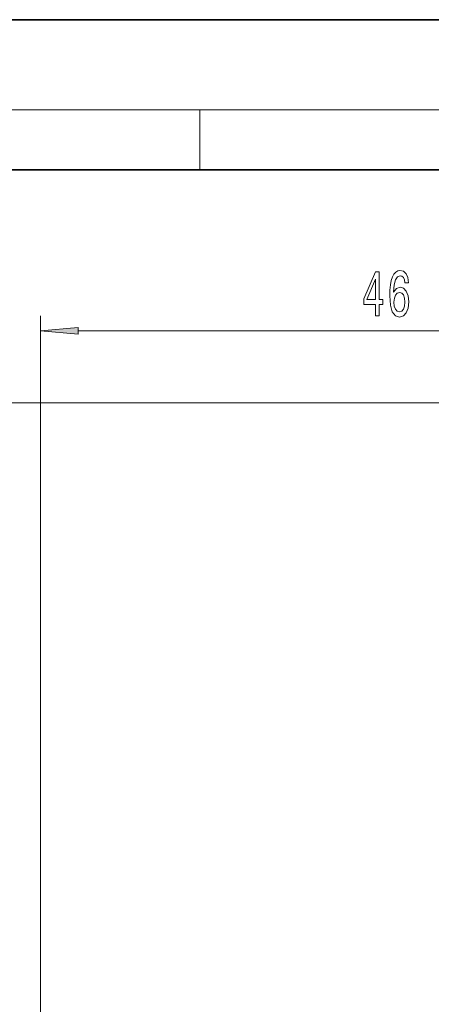
# Model space of a CAD drawing. Extents: x 0 to 420, y 0 to 297.
# Drawn here: x 57 to 84, y 231 to 297 of the extents above; entities that cross this region are included whole.
import ezdxf

# ---------------------------------------------------------------- set-up
doc = ezdxf.new("R2010")
doc.units = 0

msp = doc.modelspace()

# ---------------------------------------------------------------- linework, layer by layer
at = {"color": 7, "lineweight": 35}
for p, q in [((210, 297), (0, 297)), ((410, 287), (20, 287))]:
    msp.add_line(p, q, dxfattribs=at)
at = {"color": 7, "lineweight": 13}
for p, q in [((16, 291), (414, 291)), ((68.75, 287), (68.75, 291)), ((58.147, 186.612), (58.147, 277.294)), ((60.638, 276.294), (101.657, 276.294)), ((114.147, 271.498), (39.509, 271.498))]:
    msp.add_line(p, q, dxfattribs=at)
for points in [[(80.434, 277.294), (80.667, 277.294), (80.667, 278.037), (80.924, 278.037), (80.924, 278.383), (80.667, 278.383), (80.667, 280.229), (80.431, 280.229), (79.643, 278.417), (79.643, 278.037), (80.434, 278.037)], [(82.625, 279.485), (82.576, 279.835), (82.462, 280.095), (82.285, 280.259), (82.057, 280.315), (81.904, 280.285), (81.772, 280.203), (81.655, 280.069), (81.557, 279.879), (81.479, 279.641), (81.422, 279.351), (81.385, 279.01), (81.375, 278.625), (81.417, 278.011), (81.544, 277.566), (81.749, 277.298), (82.029, 277.207), (82.28, 277.285), (82.472, 277.488), (82.597, 277.808), (82.641, 278.214), (82.597, 278.625), (82.477, 278.941), (82.293, 279.139), (82.065, 279.209), (81.819, 279.122), (81.634, 278.876), (81.673, 279.351), (81.756, 279.693), (81.883, 279.896), (82.06, 279.965), (82.19, 279.93), (82.288, 279.84), (82.353, 279.688), (82.387, 279.485)], [(79.861, 278.383), (80.434, 279.727), (80.434, 278.383)], [(82.389, 278.21), (82.361, 277.938), (82.288, 277.73), (82.171, 277.592), (82.026, 277.549), (81.873, 277.592), (81.756, 277.726), (81.681, 277.933), (81.658, 278.206), (81.684, 278.474), (81.756, 278.677), (81.876, 278.807), (82.036, 278.854), (82.177, 278.807), (82.288, 278.681), (82.361, 278.478)], [(60.638, 276.511), (58.147, 276.294), (60.638, 276.076)]]:
    msp.add_lwpolyline(points, close=True, dxfattribs=at)
msp.add_solid([(60.638, 276.511), (58.147, 276.294), (60.638, 276.511), (60.638, 276.076)], dxfattribs=at)

doc.saveas('drawing.dxf')
